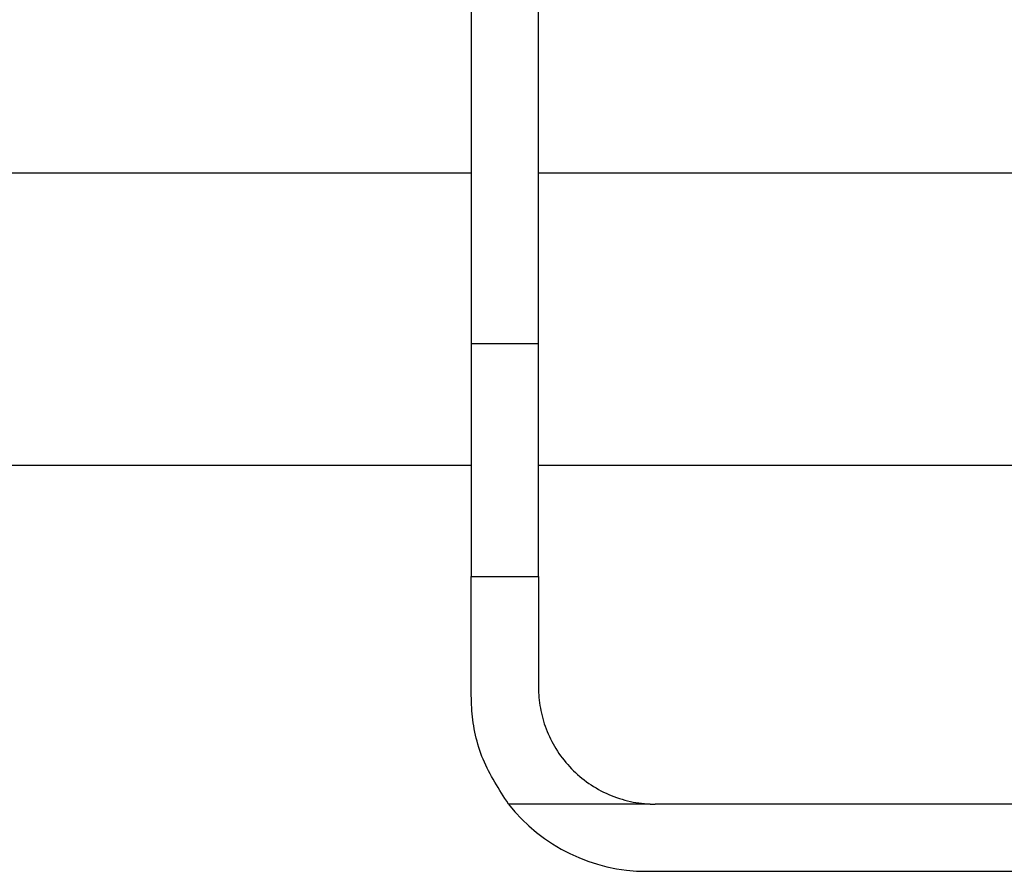
# Paper-space layout 'Лист1(2)' of a CAD drawing. Units: millimetres. Extents: x -40 to 664, y -32 to 370.
# Drawn here: x 203 to 209, y 235 to 241 of the extents above; entities that cross this region are included whole.
import ezdxf

# ---------------------------------------------------------------- set-up
doc = ezdxf.new("R2010")
doc.units = ezdxf.units.MM

psp = doc.layouts.new('Лист1(2)')

# ---------------------------------------------------------------- linework, layer by layer
at = {"color": 7, "linetype": 'Continuous', "lineweight": 25}
for p, q in [((205.671431, 241.895187), (205.671431, 238.819295)), ((206.13143, 238.819295), (206.13143, 241.895187)), ((205.671431, 239.987333), (186.570193, 239.987333)), ((214.718093, 239.987333), (206.13143, 239.987333)), ((205.671431, 238.819295), (206.13143, 238.819295)), ((205.671431, 238.819295), (205.671431, 237.22543)), ((206.13143, 237.22543), (206.13143, 238.819295)), ((205.671431, 237.985426), (177.071429, 237.985426)), ((214.718093, 237.985426), (206.13143, 237.985426)), ((205.671431, 236.405814), (205.671431, 237.22543)), ((205.671431, 237.22543), (206.13143, 237.22543)), ((206.13143, 237.22543), (206.13143, 236.465813)), ((206.896348, 235.666584), (205.926157, 235.666584)), ((214.718093, 235.665815), (206.931431, 235.665815)), ((206.871427, 235.205814), (232.071431, 235.205814))]:
    psp.add_line(p, q, dxfattribs=at)
for centre, radius, start, end in [((219.471429, 250.475916), 10.41049, 180.5, 359.5), ((206.871429, 236.405814), 1.2, 218.0264658, 270), ((206.931429, 236.465814), 0.8, 267.4867475, 270)]:
    psp.add_arc(centre, radius, start, end, dxfattribs=at)
for points, knots in [([(206.131429, 236.465814), (206.131429, 236.418817), (206.135541, 236.371489), (206.152676, 236.276398), (206.165923, 236.228083), (206.201602, 236.13435), (206.223836, 236.089094), (206.277445, 236.00223), (206.30914, 235.960426), (206.379183, 235.884707), (206.417771, 235.850272), (206.502293, 235.78863), (206.547269, 235.762178), (206.641212, 235.718514), (206.690839, 235.701062), (206.79232, 235.676272), (206.843906, 235.668885), (206.896348, 235.666583)], [0, 0, 0, 0, 0.125, 0.125, 0.25, 0.25, 0.375, 0.375, 0.5, 0.5, 0.625, 0.625, 0.75, 0.75, 0.875, 0.875, 1, 1, 1, 1]), ([(205.926157, 235.666584), (205.861471, 235.765971), (205.732017, 235.96487), (205.676071, 236.231117), (205.672314, 236.372557), (205.671431, 236.405814)], [0, 0, 0, 0, 0.43307783, 0.86669804, 1, 1, 1, 1])]:
    psp.add_open_spline(points, degree=3, knots=knots, dxfattribs=at)

doc.saveas('drawing.dxf')
